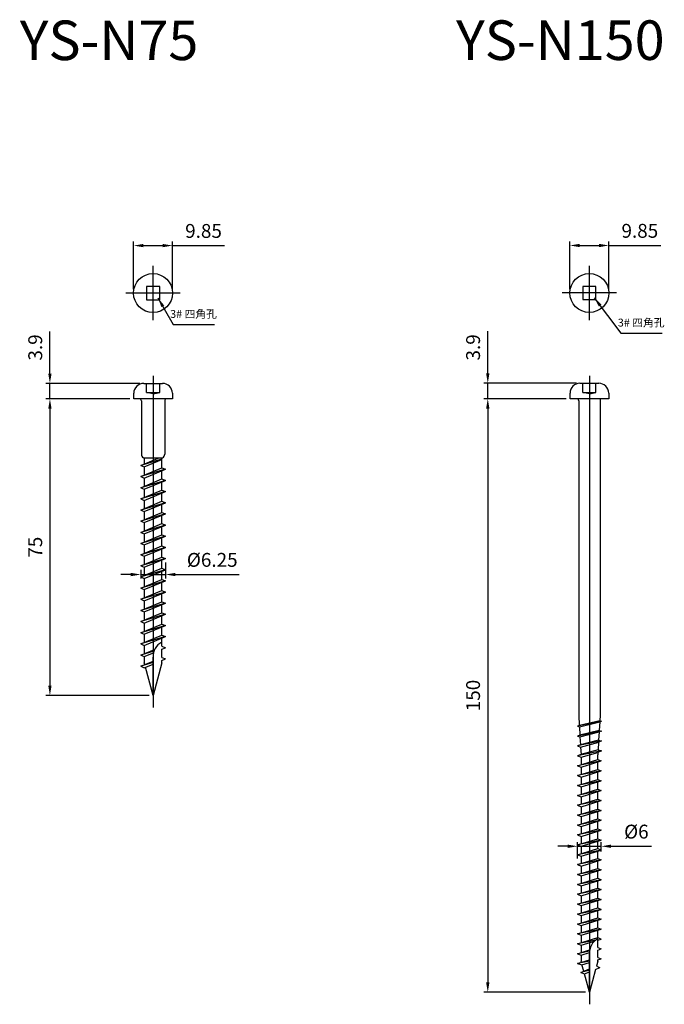
# Model space of a CAD drawing. Units: millimetres. Extents: x 4 to 416, y -614 to -309.
# Drawn here: x 253 to 416, y -559 to -310 of the extents above; entities that cross this region are included whole.
import ezdxf

# ---------------------------------------------------------------- set-up
doc = ezdxf.new("R2010")
doc.units = ezdxf.units.MM
doc.header["$LTSCALE"] = 0.25
doc.layers.add('AM_5', color=3, linetype='Continuous', lineweight=25)
doc.styles.add('2014++', font='simplex.shx', dxfattribs={"width": 0.8, "bigfont": 'bigfont.shx'})
doc.styles.get("Standard").update_dxf_attribs({"font": 'ISOCP.SHX', "bigfont": 'EXTFONT.SHX'})
doc.dimstyles.new('AM_ISO$0', dxfattribs={"dimtxt": 3.5, "dimasz": 2.5, "dimexe": 1, "dimexo": 1, "dimgap": 1.5, "dimtad": 1, "dimdsep": 46, "dimtxsty": 'STANDARD', "dimcen": 0, "dimclrd": 256, "dimclre": 256, "dimclrt": 2, "dimadec": 0, "dimazin": 2, "dimtp": 0.1, "dimtm": 0.1, "dimtfac": 0.71, "dimtdec": 3, "dimtmove": 0, "dimatfit": 3, "dimfxl": 1, "dimlwd": -1, "dimlwe": -1, "dimarcsym": 0})
doc.dimstyles.new('AM_ISO$7', dxfattribs={"dimtxt": 5, "dimasz": 2.5, "dimexe": 1, "dimexo": 1, "dimgap": 1.5, "dimtad": 1, "dimdsep": 46, "dimtxsty": 'STANDARD', "dimcen": 0, "dimclrd": 256, "dimclre": 256, "dimclrt": 2, "dimadec": 0, "dimazin": 2, "dimtp": 0.1, "dimtm": 0.1, "dimtfac": 0.71, "dimtdec": 3, "dimtmove": 0, "dimatfit": 3, "dimfxl": 1, "dimlwd": -1, "dimlwe": -1, "dimarcsym": 0})

# ---------------------------------------------------------------- blocks, each defined once
blk = doc.blocks.new('*D94')
at = {"layer": 'AM_5', "transparency": 16777216}
for p, q in [((290, -447.15), (290, -451.19)), ((281.25, -450.19), (278.75, -450.19)), ((283.75, -448.99), (283.75, -451.19)), ((283.75, -450.19), (290, -450.19)), ((292.5, -450.19), (308.64, -450.19))]:
    blk.add_line(p, q, dxfattribs=at)
for points in [[(281.25, -449.77), (281.25, -450.61), (283.75, -450.19)], [(292.5, -449.77), (292.5, -450.61), (290, -450.19)]]:
    blk.add_solid(points, dxfattribs=at)
at = {"layer": 'Defpoints', "color": 0, "transparency": 16777216}
for p in [(290, -446.15), (283.75, -447.99), (283.75, -450.19)]:
    blk.add_point(p, dxfattribs=at)
at = {"layer": 'AM_5', "color": 2, "transparency": 16777216, "insert": (301.82, -446.94), "char_height": 3.5, "attachment_point": 5}
blk.add_mtext('%%c6.25', dxfattribs=at)
blk = doc.blocks.new('*D95')
at = {"layer": 'AM_5', "transparency": 16777216}
for p, q in [((281, -405.79), (259.81, -405.79)), ((260.81, -408.29), (260.81, -478.29)), ((285.87, -480.79), (259.81, -480.79))]:
    blk.add_line(p, q, dxfattribs=at)
for points in [[(260.4, -408.29), (261.23, -408.29), (260.81, -405.79)], [(260.4, -478.29), (261.23, -478.29), (260.81, -480.79)]]:
    blk.add_solid(points, dxfattribs=at)
at = {"layer": 'Defpoints', "color": 0, "transparency": 16777216}
for p in [(282, -405.79), (260.81, -480.79), (286.87, -480.79)]:
    blk.add_point(p, dxfattribs=at)
at = {"layer": 'AM_5', "color": 2, "transparency": 16777216, "insert": (257.56, -443.29), "char_height": 3.5, "attachment_point": 5, "rotation": 90}
blk.add_mtext('75', dxfattribs=at)
blk = doc.blocks.new('*D92')
at = {"layer": 'AM_5', "transparency": 16777216}
for p, q in [((391.59, -518.86), (389.09, -518.86)), ((394.09, -521.94), (394.09, -517.86)), ((394.09, -518.86), (400.09, -518.86)), ((400.09, -520.15), (400.09, -517.86)), ((402.59, -518.86), (412.82, -518.86))]:
    blk.add_line(p, q, dxfattribs=at)
for points in [[(391.59, -518.44), (391.59, -519.28), (394.09, -518.86)], [(402.59, -518.44), (402.59, -519.28), (400.09, -518.86)]]:
    blk.add_solid(points, dxfattribs=at)
at = {"layer": 'Defpoints', "color": 0, "transparency": 16777216}
for p in [(394.09, -518.86), (400.09, -521.15), (394.09, -522.94)]:
    blk.add_point(p, dxfattribs=at)
at = {"layer": 'AM_5', "color": 2, "transparency": 16777216, "insert": (408.96, -515.61), "char_height": 3.5, "attachment_point": 5}
blk.add_mtext('%%c6', dxfattribs=at)
blk = doc.blocks.new('*D93')
at = {"layer": 'AM_5', "transparency": 16777216}
for p, q in [((391.22, -405.76), (370.42, -405.76)), ((371.42, -408.26), (371.42, -553.26)), ((396.09, -555.76), (370.42, -555.76))]:
    blk.add_line(p, q, dxfattribs=at)
for points in [[(371, -408.26), (371.84, -408.26), (371.42, -405.76)], [(371, -553.26), (371.84, -553.26), (371.42, -555.76)]]:
    blk.add_solid(points, dxfattribs=at)
at = {"layer": 'Defpoints', "color": 0, "transparency": 16777216}
for p in [(392.22, -405.76), (371.42, -555.76), (397.09, -555.76)]:
    blk.add_point(p, dxfattribs=at)
at = {"layer": 'AM_5', "color": 2, "transparency": 16777216, "insert": (368.17, -480.76), "char_height": 3.5, "attachment_point": 5, "rotation": 90}
blk.add_mtext('150', dxfattribs=at)
blk = doc.blocks.new('*D88')
at = {"layer": 'AM_5', "transparency": 16777216}
for p, q in [((281.95, -378.07), (281.95, -366.07)), ((284.45, -367.07), (289.3, -367.07)), ((291.8, -378.07), (291.8, -366.07)), ((291.8, -367.07), (304.94, -367.07))]:
    blk.add_line(p, q, dxfattribs=at)
for points in [[(284.45, -366.65), (284.45, -367.48), (281.95, -367.07)], [(289.3, -366.65), (289.3, -367.48), (291.8, -367.07)]]:
    blk.add_solid(points, dxfattribs=at)
at = {"layer": 'Defpoints', "color": 0, "transparency": 16777216}
for p in [(291.8, -367.07), (281.95, -379.07), (291.8, -379.07)]:
    blk.add_point(p, dxfattribs=at)
at = {"layer": 'AM_5', "color": 2, "transparency": 16777216, "insert": (299.62, -363.82), "char_height": 3.5, "attachment_point": 5}
blk.add_mtext('9.85', dxfattribs=at)
blk = doc.blocks.new('*D89')
at = {"layer": 'AM_5', "transparency": 16777216}
for p, q in [((392.17, -378.04), (392.17, -366.04)), ((394.67, -367.04), (399.52, -367.04)), ((402.02, -378.04), (402.02, -366.04)), ((402.02, -367.04), (415.16, -367.04))]:
    blk.add_line(p, q, dxfattribs=at)
for points in [[(394.67, -366.62), (394.67, -367.46), (392.17, -367.04)], [(399.52, -366.62), (399.52, -367.46), (402.02, -367.04)]]:
    blk.add_solid(points, dxfattribs=at)
at = {"layer": 'Defpoints', "color": 0, "transparency": 16777216}
for p in [(402.02, -367.04), (392.17, -379.04), (402.02, -379.04)]:
    blk.add_point(p, dxfattribs=at)
at = {"layer": 'AM_5', "color": 2, "transparency": 16777216, "insert": (409.84, -363.79), "char_height": 3.5, "attachment_point": 5}
blk.add_mtext('9.85', dxfattribs=at)
blk = doc.blocks.new('*D90')
at = {"layer": 'AM_5', "transparency": 16777216}
for p, q in [((260.81, -399.39), (260.81, -388.74)), ((283.5, -401.89), (259.81, -401.89)), ((260.81, -405.79), (260.81, -401.89)), ((281, -405.79), (259.81, -405.79)), ((260.81, -408.29), (260.81, -410.79))]:
    blk.add_line(p, q, dxfattribs=at)
for points in [[(260.4, -399.39), (261.23, -399.39), (260.81, -401.89)], [(260.4, -408.29), (261.23, -408.29), (260.81, -405.79)]]:
    blk.add_solid(points, dxfattribs=at)
at = {"layer": 'Defpoints', "color": 0, "transparency": 16777216}
for p in [(260.81, -401.89), (284.5, -401.89), (282, -405.79)]:
    blk.add_point(p, dxfattribs=at)
at = {"layer": 'AM_5', "color": 2, "transparency": 16777216, "insert": (257.56, -392.81), "char_height": 3.5, "attachment_point": 5, "rotation": 90}
blk.add_mtext('3.9', dxfattribs=at)
blk = doc.blocks.new('*D91')
at = {"layer": 'AM_5', "transparency": 16777216}
for p, q in [((371.42, -399.36), (371.42, -388.71)), ((393.86, -401.86), (370.42, -401.86)), ((371.42, -405.76), (371.42, -401.86)), ((391.22, -405.76), (370.42, -405.76)), ((371.42, -408.26), (371.42, -410.76))]:
    blk.add_line(p, q, dxfattribs=at)
for points in [[(371, -399.36), (371.84, -399.36), (371.42, -401.86)], [(371, -408.26), (371.84, -408.26), (371.42, -405.76)]]:
    blk.add_solid(points, dxfattribs=at)
at = {"layer": 'Defpoints', "color": 0, "transparency": 16777216}
for p in [(371.42, -401.86), (394.86, -401.86), (392.22, -405.76)]:
    blk.add_point(p, dxfattribs=at)
at = {"layer": 'AM_5', "color": 2, "transparency": 16777216, "insert": (368.17, -392.79), "char_height": 3.5, "attachment_point": 5, "rotation": 90}
blk.add_mtext('3.9', dxfattribs=at)

msp = doc.modelspace()

# ---------------------------------------------------------------- linework, layer by layer
at = {"layer": 'AM_5'}
for p, q in [((286.873, -385.942), (286.873, -372.192)), ((397.093, -385.915), (397.093, -372.165)), ((293.748, -379.067), (279.998, -379.067)), ((403.968, -379.04), (390.218, -379.04)), ((286.873, -399.989), (286.873, -483.823)), ((397.093, -399.962), (397.093, -558.796)), ((284.498, -401.889), (289.248, -401.889)), ((285.203, -404.189), (285.203, -401.889)), ((288.543, -404.189), (288.543, -401.889)), ((394.718, -401.862), (399.468, -401.862)), ((395.423, -404.162), (395.423, -401.862)), ((398.763, -404.162), (398.763, -401.862)), ((281.998, -405.789), (281.998, -404.389)), ((285.203, -404.189), (288.543, -404.189)), ((286.873, -404.566), (285.203, -404.189)), ((286.873, -404.566), (288.543, -404.189)), ((291.748, -404.389), (291.748, -405.789)), ((392.218, -405.762), (392.218, -404.362)), ((397.093, -404.539), (395.423, -404.162)), ((395.423, -404.162), (398.763, -404.162)), ((397.093, -404.539), (398.763, -404.162)), ((401.968, -404.362), (401.968, -405.762)), ((283.423, -405.789), (281.998, -405.789)), ((291.748, -405.789), (283.423, -405.789)), ((283.923, -406.289), (283.923, -419.803)), ((289.823, -406.289), (289.823, -419.803)), ((393.893, -405.762), (392.218, -405.762)), ((401.968, -405.762), (393.893, -405.762)), ((394.393, -406.262), (394.393, -485.762)), ((399.793, -406.262), (399.793, -485.762)), ((283.748, -422.611), (288.146, -420.789)), ((289.098, -421.033), (283.748, -422.611)), ((283.748, -422.611), (284.648, -422.983)), ((284.648, -420.789), (284.435, -420.661)), ((284.648, -420.789), (284.648, -422.238)), ((289.098, -420.789), (284.648, -420.789)), ((284.648, -422.983), (289.098, -421.14)), ((284.648, -422.983), (284.648, -425.058)), ((289.098, -420.789), (289.286, -420.661)), ((289.098, -423.215), (289.098, -420.789)), ((283.748, -425.431), (289.098, -423.215)), ((289.998, -423.587), (283.748, -425.431)), ((283.748, -425.431), (284.648, -425.803)), ((284.648, -425.803), (289.998, -423.587)), ((289.098, -423.215), (289.998, -423.587)), ((289.098, -426.035), (289.098, -423.96)), ((283.748, -428.251), (289.098, -426.035)), ((289.998, -426.407), (283.748, -428.251)), ((284.648, -425.803), (284.648, -427.878)), ((284.648, -428.623), (289.998, -426.407)), ((289.098, -426.035), (289.998, -426.407)), ((289.098, -428.855), (289.098, -426.78)), ((283.748, -428.251), (284.648, -428.623)), ((283.748, -431.071), (289.098, -428.855)), ((289.998, -429.227), (283.748, -431.071)), ((284.648, -428.623), (284.648, -430.698)), ((284.648, -431.443), (289.998, -429.227)), ((289.098, -428.855), (289.998, -429.227)), ((289.098, -431.675), (289.098, -429.6)), ((283.748, -431.071), (284.648, -431.443)), ((283.748, -433.891), (289.098, -431.675)), ((289.998, -432.047), (283.748, -433.891)), ((284.648, -431.443), (284.648, -433.518)), ((284.648, -434.263), (289.998, -432.047)), ((289.098, -431.675), (289.998, -432.047)), ((289.098, -434.495), (289.098, -432.42)), ((283.748, -433.891), (284.648, -434.263)), ((283.748, -436.711), (289.098, -434.495)), ((289.998, -434.867), (283.748, -436.711)), ((284.648, -434.263), (284.648, -436.338)), ((284.648, -437.083), (289.998, -434.867)), ((289.098, -434.495), (289.998, -434.867)), ((289.098, -437.315), (289.098, -435.24)), ((283.748, -436.711), (284.648, -437.083)), ((283.748, -439.531), (289.098, -437.315)), ((289.998, -437.687), (283.748, -439.531)), ((284.648, -437.083), (284.648, -439.158)), ((284.648, -439.903), (289.998, -437.687)), ((289.098, -437.315), (289.998, -437.687)), ((283.748, -439.531), (284.648, -439.903)), ((283.748, -442.351), (289.098, -440.135)), ((284.648, -439.903), (284.648, -441.978)), ((289.098, -440.135), (289.098, -438.06)), ((289.098, -440.135), (289.998, -440.507)), ((289.998, -440.507), (283.748, -442.351)), ((283.748, -442.351), (284.648, -442.723)), ((284.648, -442.723), (289.998, -440.507)), ((284.648, -442.723), (284.648, -444.798)), ((289.098, -442.955), (289.098, -440.88)), ((283.748, -445.171), (289.098, -442.955)), ((289.998, -443.327), (283.748, -445.171)), ((283.748, -445.171), (284.648, -445.543)), ((284.648, -445.543), (289.998, -443.327)), ((289.098, -442.955), (289.998, -443.327)), ((289.098, -445.775), (289.098, -443.7)), ((283.748, -447.991), (289.098, -445.775)), ((289.998, -446.147), (283.748, -447.991)), ((284.648, -445.543), (284.648, -447.618)), ((284.648, -448.363), (289.998, -446.147)), ((289.098, -445.775), (289.998, -446.147)), ((289.098, -448.595), (289.098, -446.52)), ((283.748, -447.991), (284.648, -448.363)), ((283.748, -450.811), (289.098, -448.595)), ((289.998, -448.967), (283.748, -450.811)), ((284.648, -448.363), (284.648, -450.438)), ((284.648, -451.183), (289.998, -448.967)), ((289.098, -448.595), (289.998, -448.967)), ((289.098, -451.415), (289.098, -449.34)), ((283.748, -450.811), (284.648, -451.183)), ((283.748, -453.631), (289.098, -451.415)), ((289.998, -451.787), (283.748, -453.631)), ((284.648, -451.183), (284.648, -453.258)), ((284.648, -454.003), (289.998, -451.787)), ((289.098, -451.415), (289.998, -451.787)), ((289.098, -454.235), (289.098, -452.16)), ((283.748, -453.631), (284.648, -454.003)), ((283.748, -456.451), (289.098, -454.235)), ((289.998, -454.607), (283.748, -456.451)), ((284.648, -454.003), (284.648, -456.078)), ((284.648, -456.823), (289.998, -454.607)), ((289.098, -454.235), (289.998, -454.607)), ((289.098, -457.055), (289.098, -454.98)), ((283.748, -456.451), (284.648, -456.823)), ((283.748, -459.271), (289.098, -457.055)), ((289.998, -457.427), (283.748, -459.271)), ((284.648, -456.823), (284.648, -458.898)), ((284.648, -459.643), (289.998, -457.427)), ((289.098, -457.055), (289.998, -457.427)), ((289.098, -459.875), (289.098, -457.8)), ((283.748, -459.271), (284.648, -459.643)), ((283.748, -462.091), (289.098, -459.875)), ((289.998, -460.247), (283.748, -462.091)), ((284.648, -459.643), (284.648, -461.718)), ((284.648, -462.463), (289.998, -460.247)), ((289.098, -459.875), (289.998, -460.247)), ((283.748, -462.091), (284.648, -462.463)), ((283.748, -464.911), (289.098, -462.695)), ((284.648, -462.463), (284.648, -464.538)), ((289.098, -462.695), (289.098, -460.62)), ((289.098, -462.695), (289.998, -463.067)), ((289.998, -463.067), (283.748, -464.911)), ((283.748, -464.911), (284.648, -465.283)), ((284.648, -465.283), (289.998, -463.067)), ((289.098, -465.515), (289.098, -463.44)), ((283.748, -467.731), (289.098, -465.515)), ((289.998, -465.887), (283.748, -467.731)), ((283.748, -467.731), (284.648, -468.103)), ((284.648, -465.283), (284.648, -467.358)), ((284.648, -468.103), (289.998, -465.887)), ((289.098, -465.515), (289.998, -465.887)), ((289.098, -468.335), (289.098, -466.26)), ((283.748, -470.551), (287.253, -469.099)), ((287.059, -469.574), (283.748, -470.551)), ((284.648, -468.103), (284.648, -470.178)), ((284.648, -470.923), (286.95, -469.97)), ((289.098, -468.335), (289.998, -468.707)), ((289.098, -469.08), (289.998, -468.707)), ((289.098, -471.155), (289.098, -469.08)), ((283.748, -470.551), (284.648, -470.923)), ((283.748, -473.371), (286.873, -472.076)), ((286.873, -472.449), (283.748, -473.371)), ((284.648, -470.923), (284.648, -472.485)), ((284.772, -472.947), (284.648, -472.485)), ((286.873, -480.789), (286.873, -471.091)), ((289.098, -472.485), (286.873, -480.789)), ((289.098, -471.155), (289.998, -471.527)), ((289.098, -471.9), (289.998, -471.527)), ((289.098, -472.485), (289.098, -471.9)), ((283.748, -473.371), (284.648, -473.743)), ((284.648, -473.743), (286.873, -472.822)), ((286.873, -480.789), (284.951, -473.618)), ((400.121, -487.255), (394.093, -488.505)), ((394.393, -485.762), (394.547, -488.317)), ((399.711, -487.141), (394.554, -488.314)), ((394.557, -488.697), (399.694, -487.418)), ((399.694, -487.418), (399.564, -489.581)), ((400.121, -487.255), (399.694, -487.418)), ((399.793, -485.762), (399.711, -487.141)), ((399.711, -487.141), (400.121, -487.255)), ((394.554, -488.314), (394.093, -488.505)), ((394.093, -488.505), (394.557, -488.697)), ((400.121, -489.755), (394.093, -491.005)), ((394.569, -488.694), (394.693, -490.76)), ((399.564, -489.581), (394.693, -490.76)), ((394.722, -491.246), (399.54, -489.983)), ((399.54, -489.983), (399.418, -492.022)), ((400.121, -489.755), (399.54, -489.983)), ((399.564, -489.581), (400.121, -489.755)), ((394.693, -490.76), (394.093, -491.005)), ((394.093, -491.005), (394.722, -491.246)), ((400.121, -492.255), (394.093, -493.505)), ((394.722, -491.246), (394.84, -493.201)), ((399.418, -492.022), (394.84, -493.201)), ((394.876, -493.809), (399.473, -492.524)), ((399.386, -492.548), (399.271, -494.463)), ((399.418, -492.022), (400.121, -492.255)), ((400.121, -492.255), (399.473, -492.524)), ((394.84, -493.201), (394.093, -493.505)), ((394.093, -493.505), (394.876, -493.809)), ((400.121, -494.755), (394.093, -496.005)), ((394.876, -493.809), (394.986, -495.64)), ((399.271, -494.463), (394.956, -495.648)), ((395, -496.381), (399.221, -495.128)), ((399.232, -495.123), (399.193, -495.762)), ((400.121, -494.755), (399.221, -495.128)), ((399.271, -494.463), (400.121, -494.755)), ((394.956, -495.648), (394.093, -496.005)), ((394.093, -496.005), (395, -496.381)), ((394.093, -498.505), (399.193, -496.945)), ((400.093, -497.305), (394.093, -498.505)), ((394.993, -496.378), (394.993, -498.219)), ((394.993, -498.865), (400.093, -497.305)), ((399.193, -496.945), (399.193, -495.762)), ((399.193, -496.945), (400.093, -497.305)), ((399.193, -499.445), (399.193, -497.591)), ((394.093, -498.505), (394.993, -498.865)), ((394.093, -501.005), (399.193, -499.445)), ((400.093, -499.805), (394.093, -501.005)), ((394.993, -498.865), (394.993, -500.719)), ((394.993, -501.365), (400.093, -499.805)), ((399.193, -499.445), (400.093, -499.805)), ((399.193, -501.945), (399.193, -500.091)), ((394.093, -501.005), (394.993, -501.365)), ((394.093, -503.505), (399.193, -501.945)), ((400.093, -502.305), (394.093, -503.505)), ((394.993, -501.365), (394.993, -503.219)), ((394.993, -503.865), (400.093, -502.305)), ((399.193, -501.945), (400.093, -502.305)), ((399.193, -504.445), (399.193, -502.591)), ((394.093, -503.505), (394.993, -503.865)), ((394.093, -506.005), (399.193, -504.445)), ((400.093, -504.805), (394.093, -506.005)), ((394.993, -503.865), (394.993, -505.719)), ((394.993, -506.365), (400.093, -504.805)), ((399.193, -504.445), (400.093, -504.805)), ((399.193, -506.945), (399.193, -505.091)), ((394.093, -506.005), (394.993, -506.365)), ((394.093, -508.505), (399.193, -506.945)), ((400.093, -507.305), (394.093, -508.505)), ((394.993, -506.365), (394.993, -508.219)), ((394.993, -508.865), (400.093, -507.305)), ((399.193, -506.945), (400.093, -507.305)), ((394.093, -508.505), (394.993, -508.865)), ((394.093, -511.005), (399.193, -509.445)), ((400.093, -509.805), (394.093, -511.005)), ((394.993, -508.865), (394.993, -510.719)), ((394.993, -511.365), (400.093, -509.805)), ((399.193, -509.445), (399.193, -507.591)), ((399.193, -509.445), (400.093, -509.805)), ((394.093, -511.005), (394.993, -511.365)), ((394.093, -513.505), (399.193, -511.945)), ((400.093, -512.305), (394.093, -513.505)), ((394.993, -511.365), (394.993, -513.219)), ((394.993, -513.865), (400.093, -512.305)), ((399.193, -511.945), (399.193, -510.091)), ((399.193, -511.945), (400.093, -512.305)), ((394.093, -513.505), (394.993, -513.865)), ((394.093, -516.005), (399.193, -514.445)), ((400.093, -514.805), (394.093, -516.005)), ((394.993, -513.865), (394.993, -515.719)), ((394.993, -516.365), (400.093, -514.805)), ((399.193, -514.445), (399.193, -512.591)), ((399.193, -514.445), (400.093, -514.805)), ((394.093, -516.005), (394.993, -516.365)), ((394.093, -518.505), (399.193, -516.945)), ((400.093, -517.305), (394.093, -518.505)), ((394.993, -516.365), (394.993, -518.219)), ((394.993, -518.865), (400.093, -517.305)), ((399.193, -516.945), (399.193, -515.091)), ((399.193, -516.945), (400.093, -517.305)), ((394.093, -518.505), (394.993, -518.865)), ((394.093, -521.005), (399.193, -519.445)), ((400.093, -519.805), (394.093, -521.005)), ((394.993, -518.865), (394.993, -520.719)), ((394.993, -521.365), (400.093, -519.805)), ((399.193, -519.445), (399.193, -517.591)), ((399.193, -519.445), (400.093, -519.805)), ((394.093, -521.005), (394.993, -521.365)), ((394.093, -523.505), (399.193, -521.945)), ((400.093, -522.305), (394.093, -523.505)), ((394.993, -521.365), (394.993, -523.219)), ((394.993, -523.865), (400.093, -522.305)), ((399.193, -521.945), (399.193, -520.091)), ((399.193, -521.945), (400.093, -522.305)), ((394.093, -523.505), (394.993, -523.865)), ((394.093, -526.005), (399.193, -524.445)), ((400.093, -524.805), (394.093, -526.005)), ((394.993, -523.865), (394.993, -525.719)), ((394.993, -526.365), (400.093, -524.805)), ((399.193, -524.445), (399.193, -522.591)), ((399.193, -524.445), (400.093, -524.805)), ((394.093, -526.005), (394.993, -526.365)), ((394.093, -528.505), (399.193, -526.945)), ((400.093, -527.305), (394.093, -528.505)), ((394.993, -526.365), (394.993, -528.219)), ((394.993, -528.865), (400.093, -527.305)), ((399.193, -526.945), (399.193, -525.091)), ((399.193, -526.945), (400.093, -527.305)), ((394.093, -528.505), (394.993, -528.865)), ((394.093, -531.005), (399.193, -529.445)), ((400.093, -529.805), (394.093, -531.005)), ((394.993, -528.865), (394.993, -530.719)), ((394.993, -531.365), (400.093, -529.805)), ((399.193, -529.445), (399.193, -527.591)), ((399.193, -529.445), (400.093, -529.805)), ((394.093, -531.005), (394.993, -531.365)), ((394.093, -533.505), (399.193, -531.945)), ((400.093, -532.305), (394.093, -533.505)), ((394.993, -531.365), (394.993, -533.219)), ((394.993, -533.865), (400.093, -532.305)), ((399.193, -531.945), (399.193, -530.091)), ((399.193, -531.945), (400.093, -532.305)), ((394.093, -533.505), (394.993, -533.865)), ((394.093, -536.005), (399.193, -534.445)), ((400.093, -534.805), (394.093, -536.005)), ((394.993, -533.865), (394.993, -535.719)), ((394.993, -536.365), (400.093, -534.805)), ((399.193, -534.445), (399.193, -532.591)), ((399.193, -534.445), (400.093, -534.805)), ((394.093, -536.005), (394.993, -536.365)), ((394.093, -538.505), (399.193, -536.945)), ((400.093, -537.305), (394.093, -538.505)), ((394.993, -536.365), (394.993, -538.219)), ((394.993, -538.865), (400.093, -537.305)), ((399.193, -536.945), (399.193, -535.091)), ((399.193, -536.945), (400.093, -537.305)), ((394.093, -538.505), (394.993, -538.865)), ((394.093, -541.005), (399.193, -539.445)), ((400.093, -539.805), (394.093, -541.005)), ((394.993, -538.865), (394.993, -540.719)), ((394.993, -541.365), (400.093, -539.805)), ((399.193, -539.445), (399.193, -537.591)), ((399.193, -539.445), (400.093, -539.805)), ((394.093, -541.005), (394.993, -541.365)), ((394.093, -543.505), (399.193, -541.945)), ((394.993, -541.365), (394.993, -543.219)), ((399.193, -541.945), (399.193, -540.091)), ((399.193, -541.945), (400.093, -542.305)), ((399.193, -544.445), (399.193, -542.262)), ((399.193, -542.591), (400.093, -542.305)), ((398.689, -542.586), (394.093, -543.505)), ((394.093, -543.505), (394.993, -543.865)), ((394.993, -543.865), (398.39, -542.835)), ((394.993, -543.865), (394.993, -545.719)), ((399.193, -544.445), (400.093, -544.805)), ((399.193, -545.091), (400.093, -544.805)), ((394.093, -546.005), (397.146, -545.066)), ((397.099, -545.404), (394.093, -546.005)), ((394.093, -546.005), (394.993, -546.365)), ((394.993, -546.365), (397.093, -545.728)), ((394.993, -546.365), (394.993, -547.925)), ((397.093, -555.762), (397.093, -546.064)), ((397.093, -555.762), (397.093, -546.064)), ((399.193, -546.945), (399.193, -545.091)), ((399.193, -546.945), (400.093, -547.305)), ((399.193, -547.591), (400.093, -547.305)), ((394.093, -548.505), (397.093, -547.582)), ((397.093, -547.905), (394.093, -548.505)), ((394.093, -548.505), (395.227, -548.794)), ((394.952, -550.756), (397.093, -549.869)), ((395.066, -548.197), (394.993, -547.925)), ((395.227, -548.794), (397.093, -548.228)), ((395.672, -550.458), (395.227, -548.794)), ((398.645, -549.972), (399.77, -549.506)), ((399.193, -547.925), (398.87, -549.133)), ((398.87, -549.133), (399.77, -549.506)), ((399.193, -547.925), (399.193, -547.591)), ((397.093, -550.201), (394.952, -550.756)), ((394.952, -550.756), (395.852, -551.129)), ((395.852, -551.129), (397.093, -550.615)), ((397.093, -555.762), (395.852, -551.129)), ((398.645, -549.972), (397.093, -555.762))]:
    msp.add_line(p, q, dxfattribs=at)
for points in [[(285.203, -377.397), (285.203, -380.737), (288.543, -380.737), (288.543, -377.397)], [(395.423, -377.37), (395.423, -380.71), (398.763, -380.71), (398.763, -377.37)]]:
    msp.add_lwpolyline(points, close=True, dxfattribs=at)
for centre in [(286.873, -379.067), (397.093, -379.04)]:
    msp.add_circle(centre, 4.925, dxfattribs=at)
for centre, radius, start, end in [((284.498, -404.389), 2.5, 90, 180), ((289.248, -404.389), 2.5, 0, 90), ((394.718, -404.362), 2.5, 90, 180), ((399.468, -404.362), 2.5, 0, 90), ((283.423, -406.289), 0.5, 0, 90), ((290.323, -406.289), 0.5, 90, 180), ((393.893, -406.262), 0.5, 0, 90), ((400.293, -406.262), 0.5, 90, 180), ((284.947, -419.775), 1.024, 181.60283, 240.01292), ((288.775, -419.745), 1.049, 299.13186, 356.82157), ((290.726, -470.794), 3.864, 114.9116, 184.41995), ((401.114, -545.803), 4.029, 118.46578, 183.71219)]:
    msp.add_arc(centre, radius, start, end, dxfattribs=at)

# ---------------------------------------------------------------- texts
at = {"layer": 'AM_5', "char_height": 10, "attachment_point": 1, "style": '2014++'}
for s, insert in [('YS-N75', (253.194, -310.193)), ('YS-N150', (363.414, -310.159))]:
    msp.add_mtext_dynamic_manual_height_columns(s, width=69.16974, gutter_width=12.5, heights=[0], dxfattribs=dict(at, insert=insert))
at = {"layer": 'AM_5', "char_height": 2, "width": 16.24518, "attachment_point": 5, "style": '2014++'}
for insert in [(297.099, -384.604), (410.19, -386.793)]:
    msp.add_mtext('3# 四角孔', dxfattribs=dict(at, insert=insert))

# ---------------------------------------------------------------- dimensions: what is measured, and where the dimension line sits
at = {"layer": 'AM_5'}
for base, p1, p2, picture, middle in [((291.798, -367.067), (281.948, -379.067), (291.798, -379.067), '*D88', (299.618, -363.817)), ((402.018, -367.04), (392.168, -379.04), (402.018, -379.04), '*D89', (409.838, -363.79))]:
    dim = msp.add_linear_dim(base=base, p1=p1, p2=p2, dimstyle='AM_ISO$0', dxfattribs=at)
    dim.commit()
    dim.dimension.update_dxf_attribs({"geometry": picture, "text_midpoint": middle})
for base, p1, p2, picture, middle in [((260.815, -401.889), (281.998, -405.789), (284.498, -401.889), '*D90', (257.565, -392.814)), ((371.421, -401.862), (392.218, -405.762), (394.858, -401.862), '*D91', (368.171, -392.787)), ((260.815, -480.789), (281.998, -405.789), (286.873, -480.789), '*D95', (257.565, -443.289)), ((371.421, -555.762), (392.218, -405.762), (397.093, -555.762), '*D93', (368.171, -480.762))]:
    dim = msp.add_linear_dim(base=base, p1=p1, p2=p2, angle=90, dimstyle='AM_ISO$0', dxfattribs=at)
    dim.commit()
    dim.dimension.update_dxf_attribs({"geometry": picture, "text_midpoint": middle})
for base, p1, p2, picture, middle in [((283.748, -450.191), (289.998, -446.147), (283.748, -447.991), '*D94', (301.82, -450.191)), ((394.093, -518.86), (400.093, -521.145), (394.093, -522.939), '*D92', (408.955, -518.86))]:
    dim = msp.add_linear_dim(base=base, p1=p1, p2=p2, text='%%c<>', dimstyle='AM_ISO$0', dxfattribs=at)
    dim.commit()
    dim.dimension.update_dxf_attribs({"geometry": picture, "text_midpoint": middle, "dimtype": 160})

# ---------------------------------------------------------------- leaders
for points in [[(288.099, -380.259), (291.962, -386.995), (302.388, -386.995)], [(398.319, -380.232), (405.053, -389.184), (415.479, -389.184)]]:
    msp.add_leader(points, dimstyle='AM_ISO$7', override={"dimtxt": 3.5}, dxfattribs=at)

doc.saveas('drawing.dxf')
